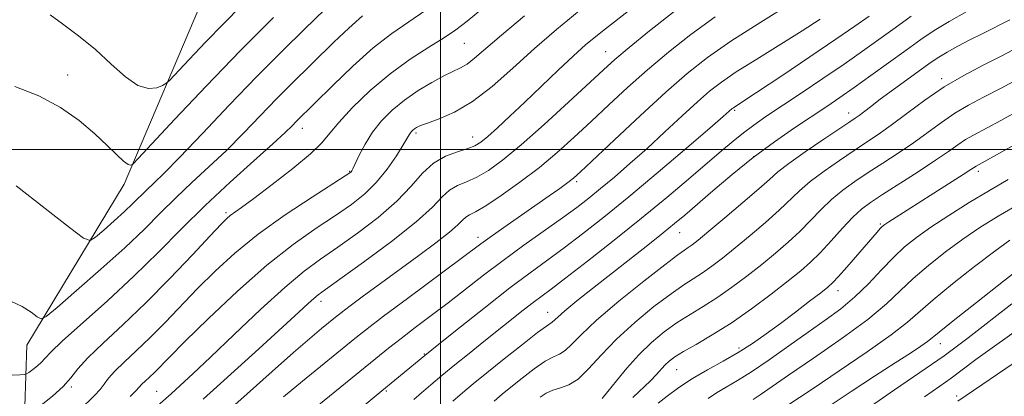
# Model space of a CAD drawing. Extents: x 2099800 to 2102700, y 292300 to 295200.
# Drawn here: x 2101918 to 2102109, y 294452 to 294525 of the extents above; entities that cross this region are included whole.
import ezdxf

# ---------------------------------------------------------------- set-up
doc = ezdxf.new("R2010")
doc.units = 0
doc.header["$MEASUREMENT"] = 0
for name, color, linetype, lineweight in [('BREAKLINE DTM HARD', 7, 'Continuous', 0), ('CONTOUR INDEX', 41, 'Continuous', 13), ('CONTOUR INTERMEDIATE', 44, 'Continuous', 0), ('GRID LINE', 7, 'Continuous', 0), ('SPOT ELEVATION DTM', 2, 'Continuous', 13)]:
    doc.layers.add(name, color=color, linetype=linetype, lineweight=lineweight)

msp = doc.modelspace()

# ---------------------------------------------------------------- linework, layer by layer
at = {"layer": 'BREAKLINE DTM HARD'}
msp.add_polyline3d([(2101987.4, 294599.36, 911.1), (2101970.5, 294563.87, 916.12), (2101954.25, 294530.43, 921.77), (2101938.56, 294493.26, 926.49), (2101919.66, 294461.94, 930.64), (2101918.46, 294426.19, 939.16), (2101921.58, 294388.52, 952.29), (2101926.93, 294348.32, 963.7), (2101938.47, 294307.41, 976.26), (2101944.84, 294279.61, 985.48), (2101952.97, 294232.55, 999.47), (2101959.54, 294191.11, 1009.32)], dxfattribs=at)
at = {"layer": 'CONTOUR INDEX', "flags": 128}
for points, elevation in [([(2101984.832, 294525.997), (2101982.157, 294523.613), (2101979.301, 294520.871), (2101971.004, 294512.71), (2101968.164, 294509.841), (2101961.793, 294503.233), (2101958.409, 294499.843), (2101955.018, 294496.629), (2101951.71, 294493.579), (2101948.576, 294490.634), (2101945.615, 294487.701), (2101942.464, 294484.55), (2101938.67, 294480.915), (2101934.024, 294476.711), (2101929.304, 294472.572), (2101925.532, 294469.315), (2101923.417, 294467.551), (2101922.414, 294467.077), (2101921.664, 294467.487), (2101920.466, 294468.394), (2101918.76, 294469.488), (2101916.642, 294470.476)], 930), ([(2102036.43, 294526.917), (2102032.02, 294523.514), (2102030.143, 294522.023), (2102028.171, 294520.361), (2102025.806, 294518.235), (2102022.858, 294515.466), (2102016.34, 294509.225), (2102013.45, 294506.486), (2102011.034, 294504.238), (2102009.166, 294502.548), (2102007.835, 294501.437), (2102006.685, 294500.726), (2102005.273, 294500.187), (2102003.288, 294499.594), (2102000.95, 294498.73), (2101998.612, 294497.38), (2101996.492, 294495.389), (2101994.273, 294492.856), (2101991.501, 294489.936), (2101987.898, 294486.809), (2101983.875, 294483.734), (2101980.017, 294480.993), (2101976.704, 294478.704), (2101973.489, 294476.338), (2101969.72, 294473.206), (2101964.996, 294468.888), (2101959.914, 294464.05), (2101955.323, 294459.63), (2101951.876, 294456.353), (2101949.435, 294454.089), (2101947.667, 294452.494), (2101942.895, 294448.289)], 940), ([(2102083.28, 294525.977), (2102080.468, 294523.992), (2102076.797, 294521.463), (2102071.754, 294518.052), (2102066.278, 294514.378), (2102058.901, 294509.47), (2102056.867, 294508.139), (2102056.658, 294507.977), (2102054.905, 294506.43), (2102052.298, 294504.175), (2102047.828, 294500.336), (2102042.245, 294495.584), (2102036.59, 294490.84), (2102031.696, 294486.84), (2102027.57, 294483.583), (2102024.012, 294480.88), (2102017.426, 294476.051), (2102013.486, 294473.089), (2102008.71, 294469.377), (2102003.787, 294465.478), (2101999.638, 294462.158), (2101996.924, 294459.967), (2101987.524, 294452.194), (2101976.054, 294442.581)], 950), ([(2102112.861, 294514.083), (2102108.858, 294511.927), (2102105.484, 294510.174), (2102102.568, 294508.628), (2102099.897, 294507.058), (2102097.281, 294505.285), (2102091.837, 294501.332), (2102088.896, 294499.321), (2102085.92, 294497.37), (2102083.074, 294495.525), (2102080.484, 294493.806), (2102078.131, 294492.115), (2102075.956, 294490.323), (2102073.896, 294488.341), (2102071.861, 294486.229), (2102069.758, 294484.082), (2102067.501, 294481.971), (2102065.052, 294479.858), (2102062.382, 294477.678), (2102059.495, 294475.407), (2102056.527, 294473.175), (2102053.647, 294471.155), (2102050.976, 294469.452), (2102048.454, 294467.918), (2102045.974, 294466.339), (2102043.458, 294464.536), (2102040.943, 294462.463), (2102038.495, 294460.107), (2102036.19, 294457.519), (2102034.152, 294455.005), (2102032.514, 294452.934), (2102031.359, 294451.565)], 960), ([(2102110.594, 294482.383), (2102107.649, 294480.248), (2102103.731, 294477.253), (2102099.441, 294473.873), (2102095.685, 294470.796), (2102090.685, 294466.446), (2102087.532, 294463.988), (2102082.837, 294460.646), (2102077.43, 294456.947), (2102072.537, 294453.666), (2102066.851, 294449.914)], 970)]:
    msp.add_lwpolyline(points, dxfattribs=dict(at, elevation=elevation))
at = {"layer": 'CONTOUR INTERMEDIATE', "flags": 128}
for points, elevation in [([(2102012.218, 294530.886), (2102005.15, 294524.99), (2102002.996, 294523.315), (2102000.739, 294521.788), (2101997.732, 294519.916), (2101994.11, 294517.577), (2101990.206, 294514.745), (2101986.358, 294511.476), (2101982.916, 294508.167), (2101980.237, 294505.297), (2101978.468, 294503.164), (2101976.927, 294501.332), (2101974.727, 294499.182), (2101971.29, 294496.311), (2101967.296, 294493.187), (2101963.733, 294490.499), (2101961.356, 294488.756), (2101959.161, 294487.19), (2101958.468, 294486.608), (2101957.354, 294485.488), (2101955.26, 294483.257), (2101951.819, 294479.561), (2101947.446, 294474.95), (2101942.753, 294470.195), (2101938.298, 294465.946), (2101934.436, 294462.368), (2101931.469, 294459.504), (2101929.541, 294457.333), (2101928.161, 294455.578), (2101926.68, 294453.899), (2101924.652, 294452.066), (2101922.443, 294450.297)], 934), ([(2101979.559, 294529.256), (2101973.578, 294523.44), (2101969.297, 294519.229), (2101964.344, 294514.227), (2101958.965, 294508.63), (2101953.749, 294503.127), (2101949.371, 294498.534), (2101946.313, 294495.433), (2101944.301, 294493.488), (2101942.869, 294492.13), (2101940.24, 294489.513), (2101938.607, 294487.949), (2101936.609, 294486.141), (2101934.578, 294484.36), (2101932.955, 294482.959), (2101931.921, 294482.298), (2101930.617, 294482.781), (2101927.927, 294484.821), (2101923.186, 294488.545), (2101917.545, 294492.933)], 928), ([(2101961.292, 294527.987), (2101957.88, 294524.554), (2101954.364, 294520.905), (2101951.152, 294517.501), (2101947.364, 294513.454), (2101946.657, 294512.827), (2101945.993, 294512.475), (2101944.877, 294512.036), (2101943.263, 294511.85), (2101941.213, 294512.434), (2101938.787, 294514.137), (2101936.021, 294516.638), (2101932.947, 294519.451), (2101929.67, 294522.137), (2101926.587, 294524.456), (2101924.169, 294526.217)], 924), ([(2102068.238, 294528.515), (2102062.175, 294524.775), (2102056.412, 294521.079), (2102051.833, 294517.9), (2102047.91, 294514.817), (2102043.759, 294511.184), (2102038.815, 294506.635), (2102033.778, 294501.905), (2102027.185, 294495.668), (2102025.809, 294494.434), (2102024.702, 294493.57), (2102023.168, 294492.46), (2102021.079, 294490.983), (2102012.263, 294484.826), (2102009.654, 294482.988), (2102007.799, 294481.649), (2101993.555, 294471.042), (2101988.944, 294467.59), (2101985.747, 294465.149), (2101983.341, 294463.244), (2101973.197, 294454.976), (2101969.462, 294451.884)], 946), ([(2101997.123, 294527.149), (2101990.518, 294522.562), (2101986.93, 294519.78), (2101982.944, 294516.231), (2101979.043, 294512.486), (2101971.984, 294505.456), (2101971.187, 294504.642), (2101969.837, 294503.339), (2101967.448, 294501.152), (2101963.722, 294497.825), (2101959.119, 294493.67), (2101954.283, 294489.137), (2101949.698, 294484.588), (2101945.195, 294480.023), (2101940.44, 294475.351), (2101935.293, 294470.592), (2101926.521, 294462.745), (2101924.276, 294460.606), (2101923.178, 294459.431), (2101922.501, 294458.685), (2101921.681, 294457.943), (2101920.787, 294457.227), (2101920.05, 294456.669), (2101919.597, 294456.361), (2101919.14, 294456.238), (2101918.288, 294456.193), (2101916.784, 294456.137)], 932), ([(2101967.535, 294525.721), (2101961.136, 294519.285), (2101954.467, 294512.363), (2101948.374, 294505.905), (2101941.241, 294498.254), (2101940.272, 294497.238), (2101940.023, 294497.041), (2101939.78, 294496.981), (2101939.297, 294497.125), (2101938.445, 294497.731), (2101937.111, 294498.989), (2101935.246, 294500.824), (2101932.818, 294503.092), (2101929.798, 294505.63), (2101926.186, 294508.178), (2101921.986, 294510.457), (2101917.278, 294512.252)], 926), ([(2102016.332, 294525.984), (2102011.826, 294522.24), (2102006.605, 294517.763), (2102005.163, 294516.644), (2102003.872, 294515.882), (2102000.633, 294514.334), (2101998.289, 294513.074), (2101995.635, 294511.471), (2101992.986, 294509.641), (2101990.603, 294507.68), (2101988.536, 294505.597), (2101986.781, 294503.38), (2101985.337, 294501.071), (2101984.216, 294498.927), (2101982.968, 294496.283), (2101982.738, 294495.838), (2101982.618, 294495.669), (2101982.395, 294495.489), (2101981.471, 294494.883), (2101975.029, 294490.754), (2101969.831, 294487.293), (2101964.574, 294483.529), (2101960.057, 294479.876), (2101956.224, 294476.371), (2101952.804, 294472.954), (2101946.496, 294466.381), (2101943.583, 294463.432), (2101940.875, 294460.848), (2101938.522, 294458.662), (2101936.705, 294456.892), (2101935.514, 294455.519), (2101934.685, 294454.391), (2101933.867, 294453.324), (2101932.778, 294452.156), (2101929.883, 294449.318)], 936), ([(2102026.951, 294526.994), (2102022.499, 294523.333), (2102018.221, 294519.631), (2102014.039, 294515.851), (2102010.001, 294512.293), (2102006.188, 294509.342), (2102002.698, 294507.28), (2101999.725, 294505.97), (2101997.48, 294505.169), (2101996.093, 294504.659), (2101995.349, 294504.323), (2101994.946, 294504.066), (2101994.635, 294503.81), (2101994.366, 294503.539), (2101994.137, 294503.25), (2101993.913, 294502.891), (2101993.517, 294502.21), (2101992.737, 294500.904), (2101991.42, 294498.796), (2101989.653, 294496.222), (2101987.583, 294493.642), (2101985.302, 294491.398), (2101982.692, 294489.34), (2101979.585, 294487.197), (2101975.833, 294484.697), (2101971.396, 294481.558), (2101966.257, 294477.498), (2101960.542, 294472.443), (2101954.957, 294467.166), (2101950.349, 294462.651), (2101947.328, 294459.627), (2101944.413, 294456.67), (2101943.452, 294455.753), (2101942.617, 294454.977), (2101941.973, 294454.349), (2101940.88, 294453.126), (2101939.698, 294451.951)], 938), ([(2102045.4, 294526.883), (2102040.6, 294523.092), (2102036.61, 294519.838), (2102033.863, 294517.517), (2102031.62, 294515.506), (2102024.829, 294509.193), (2102020.134, 294504.896), (2102015.648, 294500.918), (2102012.062, 294497.954), (2102009.283, 294495.94), (2102007.023, 294494.622), (2102005.042, 294493.74), (2102003.289, 294493.004), (2102001.764, 294492.118), (2102000.341, 294490.798), (2101998.409, 294488.81), (2101995.236, 294485.933), (2101990.44, 294482.132), (2101985.05, 294478.118), (2101980.449, 294474.789), (2101977.655, 294472.79), (2101976.226, 294471.749), (2101975.36, 294471.041), (2101974.3, 294470.073), (2101972.48, 294468.376), (2101969.379, 294465.51), (2101964.726, 294461.259), (2101959.238, 294456.288), (2101953.883, 294451.482)], 942), ([(2102053.346, 294525.819), (2102048.616, 294522.392), (2102044.255, 294518.954), (2102040.184, 294515.511), (2102036.339, 294512.076), (2102032.699, 294508.706), (2102029.256, 294505.468), (2102025.97, 294502.405), (2102022.678, 294499.459), (2102019.185, 294496.548), (2102015.416, 294493.659), (2102011.771, 294491.052), (2102008.773, 294489.057), (2102006.796, 294487.885), (2102005.629, 294487.278), (2102004.916, 294486.856), (2102004.292, 294486.28), (2102003.362, 294485.354), (2102001.725, 294483.921), (2101999.108, 294481.885), (2101995.76, 294479.403), (2101988.363, 294473.984), (2101985.041, 294471.528), (2101982.435, 294469.584), (2101980.75, 294468.305), (2101979.603, 294467.402), (2101976.871, 294465.174), (2101974.582, 294463.251), (2101971.422, 294460.51), (2101967.295, 294456.84), (2101962.427, 294452.482), (2101957.124, 294447.768)], 944), ([(2102091.417, 294525.928), (2102088.268, 294523.683), (2102081.976, 294519.167), (2102078.373, 294516.642), (2102074.253, 294513.823), (2102070.019, 294510.968), (2102063.209, 294506.406), (2102060.853, 294504.78), (2102058.822, 294503.283), (2102056.809, 294501.668), (2102054.536, 294499.742), (2102048.186, 294494.278), (2102043.925, 294490.68), (2102039.033, 294486.647), (2102033.703, 294482.37), (2102028.553, 294478.319), (2102024.309, 294475.034), (2102021.464, 294472.872), (2102017.96, 294470.246), (2102016.064, 294468.773), (2102008.434, 294462.691), (2102005.546, 294460.371), (2102002.774, 294458.124), (2102000.279, 294456.073), (2101998.114, 294454.261), (2101996.3, 294452.713), (2101994.808, 294451.404)], 952), ([(2102102.21, 294526.852), (2102098.786, 294524.935), (2102095.892, 294523.163), (2102093.256, 294521.386), (2102090.428, 294519.366), (2102083.591, 294514.414), (2102080.311, 294512.063), (2102077.555, 294510.133), (2102075.007, 294508.397), (2102068.773, 294504.216), (2102064.87, 294501.501), (2102060.736, 294498.441), (2102056.633, 294495.158), (2102052.866, 294491.977), (2102047.435, 294487.268), (2102045.467, 294485.61), (2102043.224, 294483.792), (2102040.25, 294481.436), (2102029.54, 294473.008), (2102026.486, 294470.566), (2102024.169, 294468.663), (2102022.767, 294467.438), (2102021.698, 294466.424), (2102020.552, 294465.666), (2102018.826, 294464.394), (2102015.9, 294462.115), (2102012.351, 294459.292), (2102008.967, 294456.568), (2102006.342, 294454.424), (2102004.279, 294452.693), (2102002.391, 294451.049)], 954), ([(2102073.764, 294525.34), (2102070.217, 294523.085), (2102061.399, 294517.614), (2102057.448, 294515.109), (2102054.542, 294513.133), (2102052.243, 294511.349), (2102049.877, 294509.273), (2102046.937, 294506.563), (2102043.573, 294503.433), (2102040.097, 294500.237), (2102036.786, 294497.279), (2102033.757, 294494.655), (2102031.093, 294492.413), (2102028.785, 294490.534), (2102026.475, 294488.749), (2102023.714, 294486.726), (2102016.206, 294481.383), (2102012.147, 294478.435), (2102008.354, 294475.574), (2102001.445, 294470.216), (2101998.175, 294467.723), (2101995.093, 294465.394), (2101992.316, 294463.275), (2101989.872, 294461.352), (2101987.423, 294459.372), (2101973.593, 294448.096)], 948), ([(2102110.599, 294525.231), (2102105.171, 294522.536), (2102102.826, 294521.34), (2102100.467, 294520.101), (2102098.398, 294518.964), (2102096.788, 294518.002), (2102095.287, 294516.994), (2102093.413, 294515.65), (2102088.003, 294511.699), (2102085.4, 294509.775), (2102083.478, 294508.329), (2102081.275, 294506.645), (2102080.546, 294506.118), (2102079.492, 294505.402), (2102074.449, 294502.008), (2102070.839, 294499.535), (2102067.659, 294497.283), (2102065.534, 294495.647), (2102063.882, 294494.212), (2102061.815, 294492.361), (2102058.74, 294489.7), (2102055.219, 294486.713), (2102052.106, 294484.103), (2102050.047, 294482.404), (2102048.849, 294481.456), (2102048.111, 294480.928), (2102047.391, 294480.453), (2102046.087, 294479.526), (2102043.556, 294477.605), (2102039.455, 294474.385), (2102034.649, 294470.496), (2102030.305, 294466.802), (2102027.312, 294463.995), (2102025.446, 294462.081), (2102024.205, 294460.894), (2102023.129, 294460.221), (2102021.92, 294459.674), (2102020.323, 294458.817), (2102018.194, 294457.355), (2102015.837, 294455.554), (2102013.67, 294453.82), (2102011.962, 294452.421), (2102010.389, 294451.081)], 956), ([(2102112.179, 294519.905), (2102108.898, 294518.18), (2102105.372, 294516.396), (2102101.64, 294514.428), (2102097.828, 294512.184), (2102094.075, 294509.639), (2102090.569, 294507.051), (2102087.512, 294504.748), (2102085.004, 294502.945), (2102082.741, 294501.414), (2102080.317, 294499.816), (2102077.467, 294497.907), (2102074.485, 294495.825), (2102071.808, 294493.803), (2102069.715, 294491.994), (2102065.787, 294488.222), (2102063.12, 294485.835), (2102060.135, 294483.285), (2102057.244, 294480.891), (2102054.771, 294478.905), (2102052.688, 294477.316), (2102050.879, 294476.041), (2102047.271, 294473.722), (2102044.765, 294471.972), (2102041.447, 294469.449), (2102037.723, 294466.382), (2102034.154, 294463.124), (2102031.179, 294460.014), (2102028.754, 294457.337), (2102026.712, 294455.363), (2102024.908, 294454.248), (2102023.288, 294453.682), (2102021.821, 294453.239), (2102020.489, 294452.594), (2102019.324, 294451.816)], 958), ([(2102113.503, 294508.234), (2102108.819, 294505.673), (2102103.496, 294502.828), (2102101.967, 294501.931), (2102100.487, 294500.932), (2102098.671, 294499.643), (2102096.162, 294497.916), (2102092.787, 294495.697), (2102085.831, 294491.234), (2102083.502, 294489.706), (2102081.777, 294488.405), (2102080.105, 294486.843), (2102078.077, 294484.688), (2102075.851, 294482.237), (2102073.729, 294479.942), (2102071.882, 294478.106), (2102069.968, 294476.43), (2102067.519, 294474.466), (2102064.219, 294471.908), (2102060.366, 294469.035), (2102056.415, 294466.268), (2102052.768, 294463.952), (2102049.637, 294462.114), (2102047.183, 294460.706), (2102045.496, 294459.661), (2102044.382, 294458.838), (2102043.574, 294458.081), (2102041.947, 294456.258), (2102040.775, 294455.046), (2102037.331, 294451.812)], 962), ([(2102114.145, 294502.385), (2102104.036, 294496.805), (2102103.028, 294496.133), (2102101.519, 294495.154), (2102087.04, 294485.942), (2102086.265, 294485.426), (2102085.796, 294485.056), (2102085.381, 294484.631), (2102084.789, 294483.963), (2102078.891, 294477.145), (2102077.272, 294475.307), (2102076.18, 294474.129), (2102075.223, 294473.256), (2102073.85, 294472.169), (2102071.67, 294470.488), (2102068.926, 294468.391), (2102066.022, 294466.197), (2102063.264, 294464.161), (2102060.586, 294462.295), (2102057.826, 294460.545), (2102054.876, 294458.861), (2102051.854, 294457.189), (2102048.931, 294455.476), (2102046.269, 294453.711), (2102044, 294452.048), (2102042.251, 294450.683)], 964), ([(2102110.255, 294494.153), (2102106.598, 294492.062), (2102102.668, 294489.686), (2102098.744, 294487.205), (2102095.243, 294484.89), (2102092.45, 294482.916), (2102090.142, 294481.065), (2102087.965, 294479.025), (2102085.633, 294476.581), (2102083.124, 294473.922), (2102080.479, 294471.336), (2102077.714, 294469.022), (2102074.726, 294466.815), (2102071.386, 294464.463), (2102067.653, 294461.814), (2102063.855, 294459.135), (2102060.414, 294456.797), (2102057.646, 294455.065), (2102055.449, 294453.788), (2102053.621, 294452.709), (2102051.969, 294451.608)], 966), ([(2102112.761, 294489.623), (2102108.31, 294487.066), (2102104.718, 294484.82), (2102101.446, 294482.569), (2102098.091, 294480.084), (2102094.792, 294477.469), (2102091.825, 294474.911), (2102089.293, 294472.504), (2102086.601, 294469.979), (2102082.981, 294466.972), (2102077.986, 294463.291), (2102072.457, 294459.44), (2102067.553, 294456.093), (2102062.051, 294452.295), (2102060.721, 294451.392)], 968), ([(2102116.39, 294479.904), (2102109.371, 294474.421), (2102104.091, 294470.276), (2102099.545, 294466.682), (2102096.857, 294464.517), (2102095.513, 294463.413), (2102094.59, 294462.693), (2102093.283, 294461.771), (2102091.258, 294460.419), (2102088.295, 294458.502), (2102084.307, 294455.954), (2102079.724, 294452.98), (2102075.106, 294449.856)], 972), ([(2102110.988, 294469.977), (2102102.451, 294463.361), (2102097.817, 294459.91), (2102093.078, 294456.612), (2102088.143, 294453.262), (2102082.874, 294449.565)], 974), ([(2102112.5, 294465.245), (2102107.578, 294461.788), (2102103.957, 294459.142), (2102101.323, 294457.159), (2102099.169, 294455.56), (2102096.952, 294454.006), (2102093.986, 294451.901)], 976), ([(2102112.826, 294459.503), (2102100.48, 294451.079)], 978)]:
    msp.add_lwpolyline(points, dxfattribs=dict(at, elevation=elevation))
at = {"layer": 'GRID LINE', "flags": 128}
for points in [[(2102000, 295000), (2102000, 292500)], [(2102500, 294500), (2100000, 294500)]]:
    msp.add_lwpolyline(points, dxfattribs=at)
at = {"layer": 'SPOT ELEVATION DTM'}
for p in [(2102004.6, 294520.66, 934.9), (2102032.08, 294519.07, 941.2), (2101927.58, 294514.54, 925.38), (2102097.34, 294513.8, 957.6), (2102057.1, 294507.64, 950.2), (2102079.26, 294507.1, 955.4), (2101973.13, 294504.14, 932.6), (2101995.24, 294503.23, 938.3), (2102006.21, 294502.48, 939.3), (2102060.8, 294498.62, 954.1), (2101982.37, 294495.77, 935.9), (2102104.45, 294495.78, 964.4), (2102026.42, 294493.75, 946.3), (2101958.32, 294487.72, 933.7), (2102085.42, 294485.54, 963.8), (2102046.45, 294483.86, 954.8), (2102007.28, 294482.91, 945.5), (2102077.18, 294472.58, 964.6), (2101976.77, 294470.5, 942.5), (2102020.82, 294468.36, 953.3), (2102057.98, 294461.39, 963.6), (2102097.06, 294462.24, 972.7), (2101996.83, 294460.26, 949.9), (2102045.86, 294457.17, 962.9), (2101928.29, 294453.84, 934.2), (2101944.87, 294452.95, 939.1), (2101989.46, 294453.07, 950.2), (2102100.25, 294452.08, 977.6)]:
    msp.add_point(p, dxfattribs=at)

doc.saveas('drawing.dxf')
